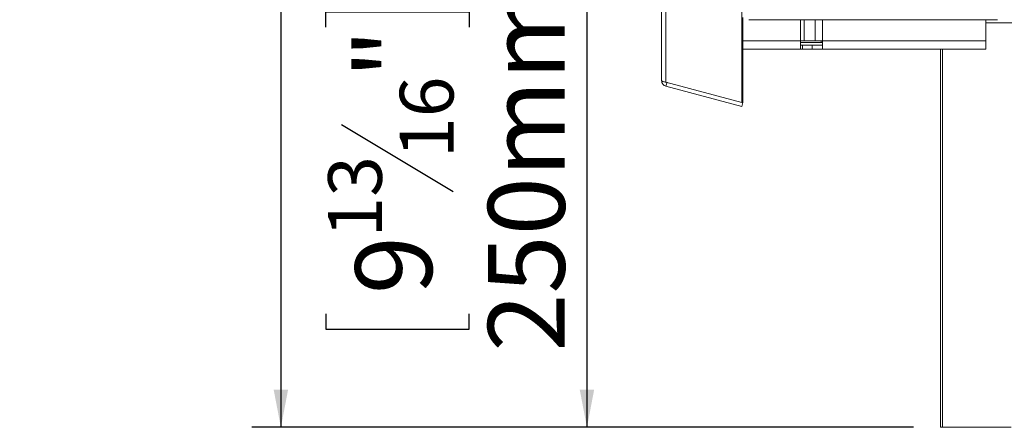
# Model space of a CAD drawing. Units: millimetres. Extents: x -3 to 272, y -12 to 211.
# Drawn here: x 123 to 157, y 88 to 102 of the extents above; entities that cross this region are included whole.
import ezdxf

# ---------------------------------------------------------------- set-up
doc = ezdxf.new("R2010")
doc.units = ezdxf.units.MM
doc.layers.add('FORMAT', color=7, linetype='Continuous')
doc.styles.add('SLDTEXTSTYLE1', font='TXT', dxfattribs={"width": 0.75})
doc.dimstyles.new('SLDDIMSTYLE0', dxfattribs={"dimtxt": 2.645833, "dimasz": 1.3, "dimexe": 0, "dimexo": 0.0625, "dimgap": 0.661458, "dimtad": 1, "dimdec": 6, "dimlfac": 14, "dimrnd": 1e-09, "dimzin": 12, "dimdsep": 46, "dimtxsty": 'SLDTEXTSTYLE1', "dimsah": 1, "dimcen": 0.09, "dimadec": 0, "dimazin": 3, "dimtfac": 1, "dimtdec": 0, "dimtofl": 0, "dimtmove": 0, "dimatfit": 3, "dimfxl": 1, "dimfrac": 2, "dimtolj": 1, "dimtzin": 12, "dimarcsym": 0})

# ---------------------------------------------------------------- blocks, each defined once
blk = doc.blocks.new('_D_5')
at = {"layer": 'FORMAT', "transparency": 16777216}
for p, q in [((147.241, 148.941), (131.355, 148.941)), ((132.355, 148.941), (132.355, 88.197)), ((123.351, 125.461), (123.351, 125.998)), ((123.351, 125.998), (128.29, 125.998)), ((128.29, 125.998), (128.29, 125.461)), ((123.897, 123.484), (127.745, 121.175)), ((123.351, 116.381), (123.351, 115.844)), ((128.29, 115.844), (128.29, 116.381)), ((123.351, 115.844), (128.29, 115.844)), ((154.095, 88.197), (131.355, 88.197))]:
    blk.add_line(p, q, dxfattribs=at)
for points in [[(132.355, 148.941), (132.105, 147.641), (132.605, 147.641)], [(132.355, 88.197), (132.605, 89.497), (132.105, 89.497)]]:
    blk.add_solid(points, dxfattribs=at)
at = {"layer": 'FORMAT', "transparency": 16777216, "attachment_point": 1, "rotation": 90, "style": 'SLDTEXTSTYLE1'}
for s, insert, char_height in [('850mm', (128.944, 114.681), 2.6458), ('"', (124.369, 123.698), 2.646), ('2', (125.903, 122.33), 1.852), ('1', (123.433, 120.961), 1.852), ('33', (124.369, 117.051), 2.6458)]:
    blk.add_mtext(s, dxfattribs=dict(at, insert=insert, char_height=char_height))
blk = doc.blocks.new('_D_7')
at = {"layer": 'FORMAT', "transparency": 16777216}
for p, q in [((143.552, 106.054), (141.906, 106.054)), ((142.906, 106.054), (142.906, 88.197)), ((133.903, 101.971), (133.903, 102.508)), ((133.903, 102.508), (138.841, 102.508)), ((138.841, 102.508), (138.841, 101.971)), ((134.448, 98.625), (138.296, 96.316)), ((133.903, 92.108), (133.903, 91.572)), ((138.841, 91.572), (138.841, 92.108)), ((133.903, 91.572), (138.841, 91.572)), ((154.167, 88.197), (141.906, 88.197))]:
    blk.add_line(p, q, dxfattribs=at)
for points in [[(142.906, 106.054), (142.656, 104.754), (143.156, 104.754)], [(142.906, 88.197), (143.156, 89.497), (142.656, 89.497)]]:
    blk.add_solid(points, dxfattribs=at)
at = {"layer": 'FORMAT', "transparency": 16777216, "attachment_point": 1, "rotation": 90, "style": 'SLDTEXTSTYLE1'}
for s, insert, char_height in [('250mm', (139.495, 90.8), 2.6458), ('"', (134.92, 100.208), 2.646), ('16', (136.454, 97.471), 1.8521), ('13', (133.985, 94.734), 1.8521), ('9', (134.92, 92.779), 2.646)]:
    blk.add_mtext(s, dxfattribs=dict(at, insert=insert, char_height=char_height))

msp = doc.modelspace()

# ---------------------------------------------------------------- linework, layer by layer
at = {"color": 7, "linetype": 'Continuous', "lineweight": 15}
for p, q in [((148.24064585, 151.72451418), (148.24064585, 99.38382083)), ((145.48085777, 100.13372905), (145.48085777, 150.97460596)), ((145.62909397, 151.02475096), (145.62909397, 100.08358405)), ((148.27762, 102.30333679), (148.27762, 99.38382083)), ((148.4907936, 102.23273893), (157.06222218, 102.23273893)), ((156.65686503, 102.23273893), (156.65686503, 101.50059607)), ((156.65686503, 102.12559607), (169.01913623, 102.12559607)), ((150.26657206, 101.50059607), (150.39028997, 101.50059607)), ((150.26657206, 101.50059607), (150.26657206, 101.21488179)), ((150.7776221, 101.50059607), (150.39028997, 101.50059607)), ((151.02505793, 101.50059607), (150.7776221, 101.50059607)), ((150.97710777, 101.50059607), (150.97710777, 101.44702465)), ((156.65686503, 101.50059607), (151.02505793, 101.50059607)), ((151.02505793, 101.21488179), (151.02505793, 101.50059607)), ((156.65686503, 101.50059607), (156.65686503, 101.21488179)), ((148.27762, 101.21488179), (150.26657206, 101.21488179)), ((150.26657206, 101.44702465), (150.97710777, 101.44702465)), ((150.26657206, 101.35773893), (150.33800063, 101.35773893)), ((150.26657206, 101.21488179), (150.33800063, 101.21488179)), ((150.33800063, 101.35773893), (150.66791507, 101.35773893)), ((150.33800063, 101.35773893), (150.33800063, 101.21488179)), ((150.33800063, 101.21488179), (150.66791507, 101.21488179)), ((150.66791507, 101.35773893), (150.66791507, 101.21488179)), ((150.66791507, 101.35773893), (151.02505793, 101.35773893)), ((150.66791507, 101.21488179), (151.02505793, 101.21488179)), ((150.97710777, 101.44702465), (151.02505793, 101.44702465)), ((151.02505793, 101.21488179), (156.65686503, 101.21488179)), ((155.09508676, 88.19702465), (155.09508676, 101.21488179)), ((145.62909397, 100.08358405), (148.24064585, 99.38382083)), ((145.62909397, 99.94054388), (145.66606811, 100.07853328)), ((145.62909397, 99.94054388), (148.24064585, 99.24078066)), ((148.24064585, 99.38382083), (148.27762, 99.38382083)), ((148.24064585, 99.24078066), (148.27762, 99.37877007)), ((148.2587703, 99.38382083), (148.27762, 99.37877007)), ((155.16651533, 88.19702465), (155.09508676, 88.19702465)), ((155.16651533, 88.19702465), (157.52365819, 88.19702465))]:
    msp.add_line(p, q, dxfattribs=at)
at = {"color": 8, "linetype": 'Continuous', "lineweight": 15}
for p, q in [((150.26657206, 101.50059607), (150.26657206, 102.23273893)), ((150.39028997, 101.50059607), (150.39028997, 102.23273893)), ((150.7776221, 102.23273893), (150.7776221, 101.50059607)), ((151.02505793, 101.50059607), (151.02505793, 102.23273893)), ((148.27762, 101.50059607), (150.26657206, 101.50059607)), ((155.16651533, 101.21488179), (155.16651533, 88.19702465))]:
    msp.add_line(p, q, dxfattribs=at)
at = {"color": 7, "linetype": 'Continuous', "lineweight": 15}
for points, knots in [([(145.48085777, 100.13372905), (145.48332689, 100.12734723), (145.48817882, 100.11480667), (145.52587267, 100.10005847), (145.57496693, 100.08951137), (145.61298537, 100.08534806), (145.62909397, 100.08358405)], [0, 0, 0, 0, 0.2775786909, 0.5454544556, 0.8074068003, 1, 1, 1, 1]), ([(145.62909397, 99.94054388), (145.60970241, 99.94765574), (145.57001, 99.96221295), (145.52223407, 100.00673409), (145.48767728, 100.06543837), (145.48316377, 100.1106367), (145.48085777, 100.13372905)], [0, 0, 0, 0, 0.23335011772, 0.47764231599, 0.73312141283, 1, 1, 1, 1])]:
    msp.add_open_spline(points, degree=3, knots=knots, dxfattribs=at)

# ---------------------------------------------------------------- dimensions: what is measured, and where the dimension line sits
at = {"layer": 'FORMAT'}
for base, p1, p2, picture, middle in [((132.3545560638, 88.1970246459), (148.2406458495, 148.9414167855), (155.0950867617, 88.1970246459), '_D_5', (132.3545560638, 120.9210422368)), ((142.90570769, 88.19702465), (144.55228635, 106.0541675), (155.16651533, 88.19702465), '_D_7', (142.90570769, 97.03964877))]:
    dim = msp.add_linear_dim(base=base, p1=p1, p2=p2, angle=90, dimstyle='SLDDIMSTYLE0', dxfattribs=at)
    dim.commit()
    dim.dimension.update_dxf_attribs({"geometry": picture, "text_midpoint": middle, "dimtype": 160})

doc.saveas('drawing.dxf')
